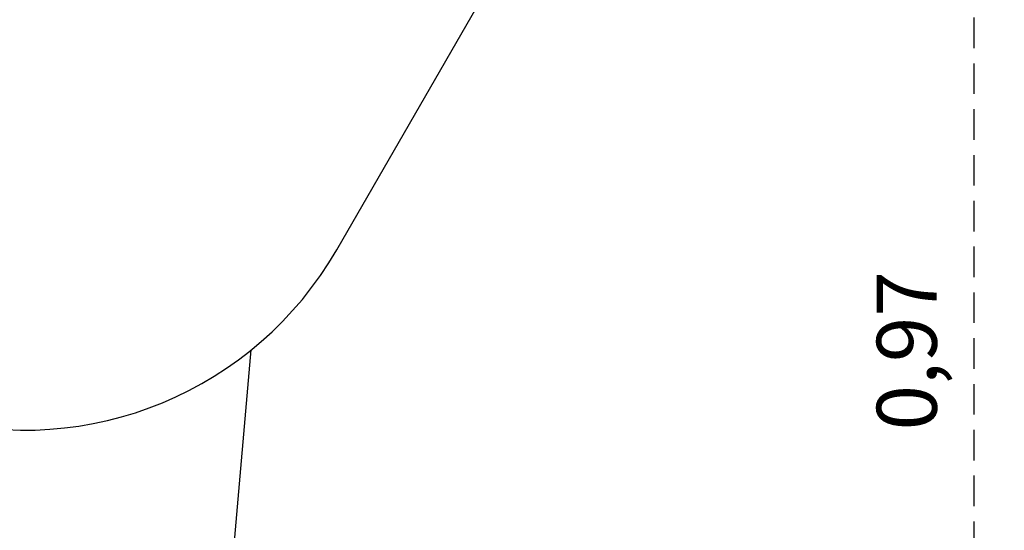
# Model space of a CAD drawing. Units: millimetres. Extents: x 1483 to 1764, y 192 to 446.
# Drawn here: x 1593 to 1634, y 370 to 391 of the extents above; entities that cross this region are included whole.
import ezdxf

# ---------------------------------------------------------------- set-up
doc = ezdxf.new("R2010")
doc.units = ezdxf.units.MM
doc.header["$LTSCALE"] = 0.1
doc.linetypes.add('DASHED', pattern=[19.05, 12.7, -6.35])
doc.dimstyles.new('ISO-25', dxfattribs={"dimtxt": 2.5, "dimasz": 2.5, "dimexe": 1.25, "dimexo": 1, "dimgap": 1, "dimtad": 1, "dimlfac": 0.2, "dimtxsty": 'Standard', "dimcen": 2.5, "dimadec": 0, "dimazin": 0, "dimtfac": 1, "dimtmove": 0, "dimatfit": 3, "dimfxl": 1, "dimarcsym": 0})

# ---------------------------------------------------------------- blocks, each defined once
blk = doc.blocks.new('*D37')
at = {"color": 0, "linetype": 'DASHED', "lineweight": -2, "transparency": 16777216}
for p, q in [((1625.115, 401.209), (1633.991, 401.209)), ((1632.741, 355.305), (1632.741, 398.709)), ((1578.615, 352.805), (1633.991, 352.805))]:
    blk.add_line(p, q, dxfattribs=at)
at = {"color": 0, "linetype": 'DASHED', "transparency": 16777216}
for points in [[(1632.325, 398.709), (1633.158, 398.709), (1632.741, 401.209)], [(1632.325, 355.305), (1633.158, 355.305), (1632.741, 352.805)]]:
    blk.add_solid(points, dxfattribs=at)
at = {"layer": 'Defpoints', "color": 0, "linetype": 'DASHED', "transparency": 16777216}
for p in [(1624.115, 401.209), (1632.741, 401.209), (1577.615, 352.805)]:
    blk.add_point(p, dxfattribs=at)
at = {"color": 0, "linetype": 'DASHED', "transparency": 16777216, "insert": (1630.253, 377.007), "char_height": 2.5, "attachment_point": 5, "rotation": 90}
blk.add_mtext('0,97', dxfattribs=at)
blk = doc.blocks.new('A$C256B4F5E')
for p, q in [((86.1, 25), (97.647, 45)), ((81.005, 3.282), (82.541, 20.835))]:
    blk.add_line(p, q)
blk.add_arc((73.11, 32.5), 15, 255, 330)

msp = doc.modelspace()

# ---------------------------------------------------------------- block references
msp.add_blockref('A$C256B4F5E', (1520.09, 356.209))

# ---------------------------------------------------------------- dimensions: what is measured, and where the dimension line sits
at = {"linetype": 'DASHED'}
dim = msp.add_linear_dim(base=(1632.741, 401.209), p1=(1577.615, 352.805), p2=(1624.115, 401.209), angle=90, dimstyle='ISO-25', override={"dimlfac": 0.02, "dimarcsym": 1}, dxfattribs=at)
dim.commit()
dim.dimension.update_dxf_attribs({"geometry": '*D37', "text_midpoint": (1632.741, 377.007), "dimtype": 160})

doc.saveas('drawing.dxf')
